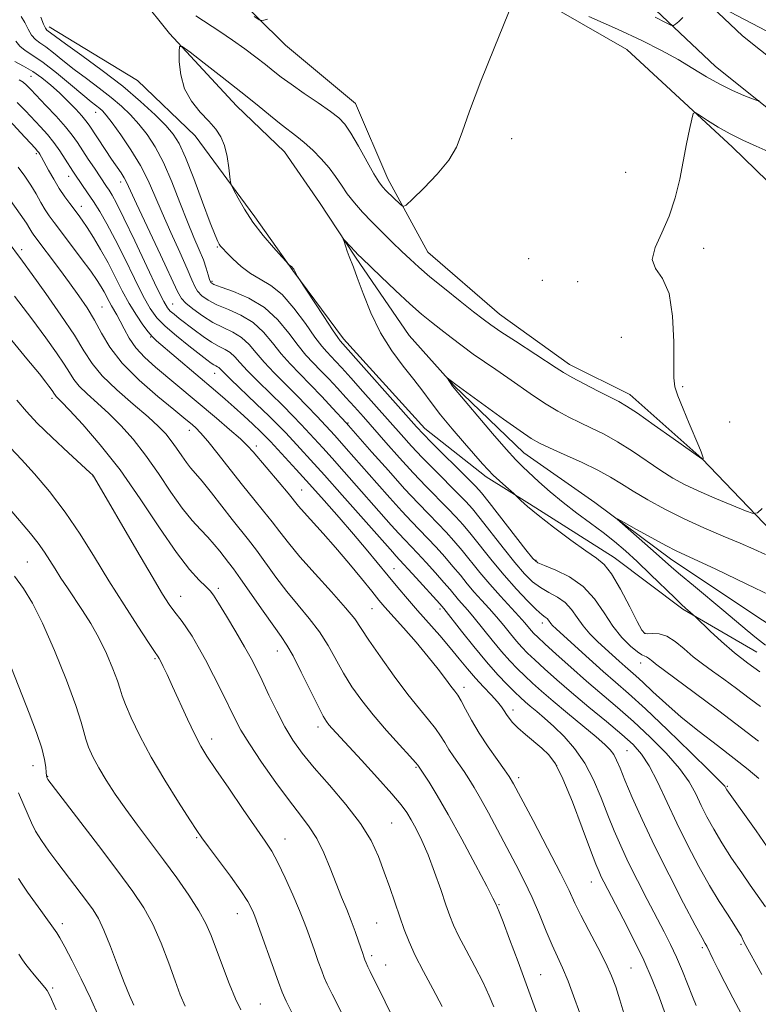
# Model space of a CAD drawing. Extents: x 2192300 to 2195200, y 342300 to 345200.
# Drawn here: x 2192780 to 2192946, y 343127 to 343348 of the extents above; entities that cross this region are included whole.
import ezdxf

# ---------------------------------------------------------------- set-up
doc = ezdxf.new("R2010")
doc.units = 0
doc.header["$MEASUREMENT"] = 0
doc.linetypes.add('rvrstm', pattern=[117.1, 50, -3.9, 0.5, -3.9, 0.5, -3.9, 0.5, -3.9, 50])
for name, color, linetype, lineweight in [('DTM HARD BREAKLINE', 7, 'Continuous', 0), ('DTM SPOT ELEVATION', 2, 'Continuous', 13), ('INDEX CONTOUR', 41, 'Continuous', 13), ('INTERMEDIATE CONTOUR', 44, 'Continuous', 0), ('STREAM - RIVER SINGLE LINE', 142, 'rvrstm', 0)]:
    doc.layers.add(name, color=color, linetype=linetype, lineweight=lineweight)

msp = doc.modelspace()

# ---------------------------------------------------------------- linework, layer by layer
at = {"layer": 'DTM HARD BREAKLINE'}
for points in [[(2193137.66, 343244.21, 1070.71), (2193117.75, 343242.89, 1065.68), (2193096.87, 343248.03, 1062.97), (2193050.9, 343269.3, 1060.55), (2193022.36, 343290.65, 1059.55), (2192995.33, 343307.18, 1058.51), (2192966.85, 343325.43, 1058.79), (2192942.56, 343344.8, 1060.78), (2192923.3, 343363.08, 1063.35), (2192899.41, 343393.98, 1067.34), (2192884.86, 343427.01, 1075.08), (2192874.98, 343461.09, 1080.96), (2192857.08, 343504.68, 1088.04), (2192837.2, 343539.9, 1093.55), (2192818.09, 343556.01, 1093.55)], [(2193138.27, 343235.03, 1070.71), (2193116.94, 343233.62, 1065.68), (2193093.81, 343239.31, 1062.97), (2193046.16, 343261.36, 1060.55), (2193017.19, 343283.03, 1059.55), (2192990.45, 343299.38, 1058.51), (2192961.49, 343317.94, 1058.79), (2192936.52, 343337.85, 1060.78), (2192916.45, 343356.89, 1063.35), (2192891.44, 343389.24, 1067.34), (2192876.19, 343423.86, 1075.08), (2192866.28, 343458.05, 1080.96), (2192848.79, 343500.66, 1088.04), (2192830, 343533.93, 1093.55), (2192812.16, 343548.98, 1093.55)], [(2192806.01, 343457.74, 1068.66), (2192812.41, 343445.9, 1065.63), (2192822.2, 343433.24, 1065.04), (2192834.55, 343416.34, 1064.32), (2192847.77, 343390.55, 1062.6), (2192869.46, 343365.65, 1061.42), (2192891.1, 343356.41, 1060.06), (2192916.57, 343341.68, 1058.8), (2192940.37, 343319.75, 1057.53), (2192961.2, 343299.49, 1056.22), (2192984.57, 343278.83, 1055.18), (2193009.65, 343254.36, 1054.82), (2193029.63, 343233.25, 1054.36), (2193051.28, 343219.78, 1053.37), (2193069.57, 343200.37, 1052.51), (2193087.84, 343183.07, 1051.92), (2193111.63, 343165.37, 1051.11), (2193132.01, 343151.47, 1050.34)], [(2192933.43, 343249.84, 1058.03), (2192917.28, 343264.18, 1058.62), (2192903.7, 343270.9, 1058.57), (2192887.99, 343282.28, 1058.84), (2192871.84, 343296.2, 1059.07), (2192862.89, 343312.68, 1060.61), (2192855.62, 343329.59, 1061.02), (2192839.9, 343342.66, 1061.51), (2192826.72, 343355.75, 1062.69), (2192814.39, 343368.41, 1063.59), (2192803.75, 343382.34, 1063.87), (2192797.35, 343395.87, 1064.23), (2192801.11, 343409.86, 1064.82), (2192809.1, 343425.99, 1065.04)], [(2192786.75, 343346.82, 1059.42), (2192806.6, 343334.76, 1058.57), (2192819.59, 343322.28, 1058.53), (2192833, 343304.13, 1057.64), (2192841.54, 343292.03, 1058.05), (2192852.91, 343276.71, 1057.56), (2192871.18, 343256.56, 1057.4), (2192884.97, 343245.7, 1056.43), (2192894.7, 343239.67, 1055.78), (2192913.75, 343227.61, 1055.38), (2192929.16, 343215.94, 1054.24), (2192945.77, 343206.3, 1052.87)], [(2192933.43, 343249.84, 1058.03), (2192950.83, 343231.68, 1055.13), (2192963.76, 343223.28, 1054.66)]]:
    msp.add_polyline3d(points, dxfattribs=at)
at = {"layer": 'DTM SPOT ELEVATION'}
for p in [(2192782.7, 343335.65, 1067.01), (2192797.21, 343327.6, 1064.7), (2192890.7, 343321.69, 1059.52), (2192783.9, 343318.29, 1072.29), (2192916.33, 343314.11, 1058.55), (2192791.18, 343313.21, 1070.64), (2192802.87, 343311.91, 1066.52), (2192793.98, 343306.46, 1071.39), (2192780.62, 343296.77, 1077.52), (2192824.53, 343297.36, 1060.15), (2192933.83, 343297.04, 1057.64), (2192894.56, 343294.68, 1058.91), (2192823.36, 343289.6, 1061.7), (2192897.56, 343289.86, 1058.65), (2192905.57, 343289.53, 1058.37), (2192814.51, 343284.53, 1067.07), (2192798.63, 343283.86, 1075.06), (2192809.55, 343277.1, 1072.11), (2192915.38, 343277.05, 1058.67), (2192823.93, 343268.95, 1070.76), (2192929.11, 343265.96, 1057.88), (2192787.42, 343263.35, 1082.36), (2192939.72, 343258.01, 1057.4), (2192818.27, 343256.14, 1076.59), (2192853.91, 343257.78, 1063.88), (2192833.29, 343252.62, 1073.58), (2192796.65, 343245.9, 1084.02), (2192843.54, 343242.72, 1073.18), (2192781.84, 343226.55, 1089.02), (2192864.29, 343225.05, 1071.17), (2192896.15, 343226.94, 1057.81), (2192824.78, 343220.65, 1081.64), (2192816.3, 343218.84, 1083.25), (2192859.31, 343216.09, 1074.96), (2192874.62, 343216.04, 1070.37), (2192897.59, 343212.89, 1062.53), (2192920.69, 343210.57, 1055.85), (2192838.03, 343206.57, 1080.72), (2192810.55, 343204.83, 1086.19), (2192919.66, 343203.84, 1058.61), (2192880.01, 343198.41, 1073.5), (2192891.02, 343193.33, 1071.51), (2192847.19, 343189.48, 1080.48), (2192823.27, 343186.77, 1085.45), (2192916.61, 343184.15, 1067.09), (2192783.15, 343180.79, 1092.67), (2192900.83, 343180.9, 1072.19), (2192786.43, 343178.39, 1091.92), (2192869.17, 343180.42, 1078.18), (2192892.26, 343178.12, 1073.6), (2192939.14, 343176.17, 1061.87), (2192863.74, 343167.92, 1081.06), (2192819.91, 343164.67, 1088.16), (2192839.79, 343164.34, 1085.29), (2192908.62, 343154.67, 1072.73), (2192829.07, 343147.57, 1088.7), (2192887.89, 343149.57, 1077.88), (2192789.72, 343145.3, 1095.54), (2192860.35, 343145.44, 1083), (2192933.59, 343139.9, 1068.26), (2192942.23, 343140.7, 1066.21), (2192859.25, 343138.11, 1083.65), (2192862.41, 343136.01, 1083.23), (2192917.5, 343135.38, 1073.05), (2192897.2, 343133.87, 1077.14), (2192787.55, 343130.84, 1097.73), (2192834.21, 343127.26, 1089.1)]:
    msp.add_point(p, dxfattribs=at)
at = {"layer": 'INDEX CONTOUR'}
for points in [[(2192819.761, 343349.244, 1060), (2192825.14, 343345.74, 1060), (2192828.004, 343343.812, 1060), (2192830.734, 343341.862, 1060), (2192833.215, 343339.999, 1060), (2192835.353, 343338.331, 1060), (2192837.14, 343336.906, 1060), (2192838.925, 343335.513, 1060), (2192841.152, 343333.883, 1060), (2192844.079, 343331.852, 1060), (2192847.242, 343329.689, 1060), (2192849.995, 343327.774, 1060), (2192851.886, 343326.322, 1060), (2192853.244, 343324.896, 1060), (2192854.589, 343322.894, 1060), (2192856.295, 343319.952, 1060), (2192859.737, 343313.784, 1060), (2192860.841, 343311.958, 1060), (2192861.654, 343310.863, 1060), (2192862.496, 343309.977, 1060), (2192865.691, 343306.869, 1060), (2192866.289, 343306.436, 1060), (2192867.001, 343306.75, 1060), (2192868.438, 343308.081, 1060), (2192870.967, 343310.549, 1060), (2192873.977, 343313.686, 1060), (2192876.621, 343316.877, 1060), (2192878.316, 343319.772, 1060), (2192879.588, 343323.1, 1060), (2192881.234, 343327.858, 1060), (2192883.793, 343334.586, 1060), (2192886.751, 343341.999, 1060), (2192892.103, 343355.184, 1060)], [(2192946.224, 343177.961, 1060), (2192943.831, 343179.945, 1060), (2192940.733, 343182.391, 1060), (2192936.942, 343185.308, 1060), (2192932.822, 343188.502, 1060), (2192928.821, 343191.732, 1060), (2192925.322, 343194.767, 1060), (2192922.434, 343197.424, 1060), (2192920.197, 343199.533, 1060), (2192918.593, 343201.005, 1060), (2192916.215, 343203.082, 1060), (2192914.883, 343204.269, 1060), (2192911.708, 343207.153, 1060), (2192909.98, 343208.741, 1060), (2192908.288, 343210.417, 1060), (2192906.75, 343212.199, 1060), (2192905.43, 343214.073, 1060), (2192904.162, 343215.891, 1060), (2192902.732, 343217.471, 1060), (2192900.987, 343218.701, 1060), (2192899.062, 343219.737, 1060), (2192897.163, 343220.804, 1060), (2192895.411, 343222.127, 1060), (2192893.604, 343223.931, 1060), (2192891.454, 343226.447, 1060), (2192888.806, 343229.747, 1060), (2192883.606, 343236.359, 1060), (2192881.867, 343238.497, 1060), (2192880.413, 343240.131, 1060), (2192878.674, 343241.918, 1060), (2192873.412, 343247.18, 1060), (2192870.621, 343250.032, 1060), (2192868.19, 343252.622, 1060), (2192865.891, 343255.174, 1060), (2192857.289, 343264.89, 1060), (2192854.559, 343267.95, 1060), (2192852.552, 343270.176, 1060), (2192851.143, 343271.705, 1060), (2192849.143, 343273.784, 1060), (2192848.035, 343275.064, 1060), (2192846.495, 343277.105, 1060), (2192844.345, 343280.154, 1060), (2192841.788, 343283.611, 1060), (2192839.122, 343286.661, 1060), (2192836.591, 343288.72, 1060), (2192834.221, 343290.114, 1060), (2192831.982, 343291.399, 1060), (2192829.879, 343292.978, 1060), (2192828.044, 343294.652, 1060), (2192826.64, 343296.069, 1060), (2192825.773, 343296.978, 1060), (2192825.293, 343297.524, 1060), (2192824.994, 343297.951, 1060), (2192824.662, 343298.57, 1060), (2192824.067, 343299.969, 1060), (2192822.973, 343302.801, 1060), (2192821.26, 343307.389, 1060), (2192819.255, 343312.721, 1060), (2192817.398, 343317.451, 1060), (2192815.977, 343320.604, 1060), (2192814.668, 343322.695, 1060), (2192812.993, 343324.609, 1060), (2192810.559, 343327.055, 1060), (2192807.316, 343330.052, 1060), (2192803.299, 343333.436, 1060), (2192798.67, 343337.001, 1060), (2192794.105, 343340.337, 1060), (2192790.408, 343342.982, 1060), (2192788.161, 343344.61, 1060), (2192786.273, 343346.044, 1060), (2192785.953, 343346.475, 1060), (2192785.52, 343347.394, 1060), (2192784.912, 343348.955, 1060)], [(2192908.015, 343349.151, 1060), (2192914.521, 343346.306, 1060), (2192919.962, 343343.765, 1060), (2192924.38, 343341.516, 1060), (2192928.104, 343339.439, 1060), (2192931.424, 343337.446, 1060), (2192934.5, 343335.578, 1060), (2192937.457, 343333.905, 1060), (2192940.348, 343332.492, 1060), (2192942.916, 343331.385, 1060), (2192944.83, 343330.623, 1060), (2192945.883, 343330.235, 1060), (2192946.356, 343330.212, 1060)], [(2192932.199, 343126.965, 1070), (2192931.357, 343128.964, 1070), (2192929.068, 343134.669, 1070), (2192927.765, 343137.75, 1070), (2192926.436, 343140.614, 1070), (2192924.98, 343143.514, 1070), (2192921.185, 343150.771, 1070), (2192918.982, 343155.035, 1070), (2192916.921, 343159.148, 1070), (2192915.204, 343162.783, 1070), (2192913.726, 343166.172, 1070), (2192912.308, 343169.688, 1070), (2192910.789, 343173.581, 1070), (2192909.08, 343177.602, 1070), (2192907.112, 343181.386, 1070), (2192904.86, 343184.637, 1070), (2192902.48, 343187.353, 1070), (2192900.171, 343189.605, 1070), (2192898.106, 343191.462, 1070), (2192896.339, 343192.969, 1070), (2192894.896, 343194.176, 1070), (2192893.751, 343195.159, 1070), (2192892.683, 343196.133, 1070), (2192891.415, 343197.343, 1070), (2192889.725, 343199.011, 1070), (2192887.593, 343201.238, 1070), (2192885.051, 343204.105, 1070), (2192882.204, 343207.559, 1070), (2192879.455, 343211.032, 1070), (2192875.467, 343216.128, 1070), (2192874.589, 343217.136, 1070), (2192869.257, 343223.024, 1070), (2192864.676, 343227.984, 1070), (2192863.984, 343228.754, 1070), (2192852.645, 343241.568, 1070), (2192848.645, 343246.051, 1070), (2192845.504, 343249.529, 1070), (2192843.166, 343252.082, 1070), (2192839.917, 343255.576, 1070), (2192838.331, 343257.215, 1070), (2192836.199, 343259.322, 1070), (2192833.283, 343262.127, 1070), (2192827.509, 343267.653, 1070), (2192825.957, 343269.188, 1070), (2192825.235, 343269.926, 1070), (2192824.902, 343270.233, 1070), (2192824.587, 343270.426, 1070), (2192824.207, 343270.617, 1070), (2192823.75, 343270.87, 1070), (2192823.16, 343271.271, 1070), (2192822.197, 343271.998, 1070), (2192818.163, 343275.143, 1070), (2192815.395, 343277.371, 1070), (2192812.864, 343279.548, 1070), (2192810.985, 343281.448, 1070), (2192809.485, 343283.501, 1070), (2192807.919, 343286.305, 1070), (2192805.962, 343290.228, 1070), (2192803.773, 343294.728, 1070), (2192801.629, 343299.036, 1070), (2192799.752, 343302.548, 1070), (2192798.132, 343305.325, 1070), (2192796.701, 343307.592, 1070), (2192795.413, 343309.534, 1070), (2192792.707, 343313.46, 1070), (2192792.097, 343314.383, 1070), (2192790.386, 343317.09, 1070), (2192789.173, 343318.935, 1070), (2192787.812, 343320.829, 1070), (2192786.365, 343322.601, 1070), (2192784.836, 343324.307, 1070), (2192781.457, 343327.924, 1070), (2192779.594, 343329.791, 1070)], [(2192886.706, 343126.594, 1080), (2192885.667, 343129.11, 1080), (2192884.271, 343132.104, 1080), (2192882.442, 343135.677, 1080), (2192880.482, 343139.378, 1080), (2192878.787, 343142.612, 1080), (2192877.631, 343145.013, 1080), (2192876.792, 343147.088, 1080), (2192875.922, 343149.573, 1080), (2192874.758, 343152.976, 1080), (2192873.369, 343156.904, 1080), (2192871.907, 343160.74, 1080), (2192870.504, 343163.983, 1080), (2192869.225, 343166.59, 1080), (2192868.116, 343168.634, 1080), (2192867.13, 343170.276, 1080), (2192865.847, 343172.031, 1080), (2192863.754, 343174.507, 1080), (2192860.569, 343178.054, 1080), (2192856.932, 343182.02, 1080), (2192850.351, 343189.142, 1080), (2192849.635, 343189.96, 1080), (2192849.062, 343190.709, 1080), (2192848.338, 343191.928, 1080), (2192847.185, 343194.172, 1080), (2192843.436, 343201.849, 1080), (2192841.593, 343205.476, 1080), (2192840.196, 343207.914, 1080), (2192838.906, 343209.807, 1080), (2192837.222, 343212.129, 1080), (2192834.832, 343215.537, 1080), (2192829.789, 343222.815, 1080), (2192828.176, 343225.062, 1080), (2192827.102, 343226.473, 1080), (2192825.124, 343228.966, 1080), (2192823.859, 343230.512, 1080), (2192822.406, 343232.15, 1080), (2192820.766, 343233.849, 1080), (2192818.879, 343235.89, 1080), (2192816.676, 343238.631, 1080), (2192814.12, 343242.279, 1080), (2192811.327, 343246.431, 1080), (2192808.448, 343250.535, 1080), (2192805.612, 343254.141, 1080), (2192802.85, 343257.24, 1080), (2192800.17, 343259.927, 1080), (2192797.607, 343262.282, 1080), (2192795.327, 343264.329, 1080), (2192793.524, 343266.074, 1080), (2192792.29, 343267.578, 1080), (2192791.301, 343269.116, 1080), (2192790.133, 343271.014, 1080), (2192788.414, 343273.566, 1080), (2192786.008, 343276.923, 1080), (2192782.838, 343281.201, 1080), (2192778.968, 343286.326, 1080)], [(2192829.845, 343125.924, 1090), (2192828.64, 343128.416, 1090), (2192827.218, 343131.861, 1090), (2192825.701, 343135.823, 1090), (2192823.167, 343142.651, 1090), (2192821.997, 343145.349, 1090), (2192820.424, 343148.225, 1090), (2192818.178, 343151.687, 1090), (2192815.426, 343155.59, 1090), (2192812.442, 343159.648, 1090), (2192806.614, 343167.428, 1090), (2192803.975, 343171.042, 1090), (2192801.626, 343174.428, 1090), (2192799.597, 343177.546, 1090), (2192797.915, 343180.357, 1090), (2192796.593, 343182.829, 1090), (2192795.62, 343184.961, 1090), (2192794.975, 343186.762, 1090), (2192794.564, 343188.388, 1090), (2192793.989, 343190.6, 1090), (2192792.779, 343194.312, 1090), (2192790.634, 343200.037, 1090), (2192787.942, 343206.701, 1090), (2192785.263, 343212.832, 1090), (2192783.015, 343217.331, 1090), (2192781.033, 343220.59, 1090), (2192779.01, 343223.373, 1090)]]:
    msp.add_polyline3d(points, dxfattribs=at)
at = {"layer": 'INTERMEDIATE CONTOUR'}
for points in [[(2192935.008, 343352.648, 1062), (2192947.911, 343345.906, 1062)], [(2192948.152, 343162.601, 1062), (2192945.616, 343166.193, 1062), (2192939.067, 343175.394, 1062), (2192938.784, 343175.909, 1062), (2192938.589, 343176.182, 1062), (2192937.66, 343177.163, 1062), (2192935.255, 343179.559, 1062), (2192930.967, 343183.759, 1062), (2192925.712, 343188.838, 1062), (2192920.746, 343193.554, 1062), (2192916.989, 343196.99, 1062), (2192914.062, 343199.556, 1062), (2192911.258, 343201.991, 1062), (2192908.085, 343204.819, 1062), (2192904.909, 343207.699, 1062), (2192900.707, 343211.543, 1062), (2192899.897, 343212.313, 1062), (2192899.509, 343212.745, 1062), (2192898.967, 343213.519, 1062), (2192898.667, 343213.85, 1062), (2192898.255, 343214.156, 1062), (2192897.526, 343214.713, 1062), (2192896.245, 343215.859, 1062), (2192894.259, 343217.836, 1062), (2192891.76, 343220.494, 1062), (2192889.022, 343223.589, 1062), (2192886.3, 343226.863, 1062), (2192881.577, 343232.766, 1062), (2192879.8, 343234.902, 1062), (2192878.182, 343236.709, 1062), (2192876.389, 343238.578, 1062), (2192871.526, 343243.507, 1062), (2192868.598, 343246.576, 1062), (2192865.505, 343249.959, 1062), (2192862.459, 343253.382, 1062), (2192857.376, 343259.158, 1062), (2192855.37, 343261.414, 1062), (2192853.474, 343263.517, 1062), (2192851.536, 343265.635, 1062), (2192849.604, 343267.704, 1062), (2192847.777, 343269.607, 1062), (2192846.108, 343271.304, 1062), (2192844.473, 343273.059, 1062), (2192842.698, 343275.216, 1062), (2192840.625, 343277.975, 1062), (2192838.139, 343280.982, 1062), (2192835.135, 343283.741, 1062), (2192831.637, 343285.857, 1062), (2192828.175, 343287.341, 1062), (2192825.408, 343288.306, 1062), (2192823.806, 343288.895, 1062), (2192823.087, 343289.369, 1062), (2192822.783, 343290.019, 1062), (2192822.487, 343291.081, 1062), (2192822.058, 343292.569, 1062), (2192821.418, 343294.437, 1062), (2192820.505, 343296.685, 1062), (2192819.314, 343299.474, 1062), (2192817.856, 343303.008, 1062), (2192816.159, 343307.35, 1062), (2192814.314, 343312.003, 1062), (2192812.426, 343316.327, 1062), (2192810.581, 343319.833, 1062), (2192808.766, 343322.62, 1062), (2192806.948, 343324.936, 1062), (2192805.078, 343327.007, 1062), (2192803.041, 343328.973, 1062), (2192800.707, 343330.953, 1062), (2192798.015, 343333.031, 1062), (2192795.147, 343335.158, 1062), (2192792.361, 343337.248, 1062), (2192789.87, 343339.212, 1062), (2192787.744, 343340.931, 1062), (2192786.014, 343342.277, 1062), (2192784.685, 343343.205, 1062), (2192783.664, 343343.973, 1062), (2192782.831, 343344.921, 1062), (2192782.075, 343346.273, 1062), (2192781.309, 343347.798, 1062), (2192780.452, 343349.154, 1062)], [(2192832.816, 343349.108, 1062), (2192833.971, 343348.403, 1062), (2192834.54, 343348.19, 1062), (2192835.008, 343348.288, 1062), (2192835.801, 343348.537, 1062)], [(2192922.972, 343348.982, 1062), (2192925.241, 343347.803, 1062), (2192926.494, 343347.178, 1062), (2192927.088, 343347.067, 1062), (2192927.535, 343347.379, 1062), (2192928.237, 343348.017, 1062), (2192929.177, 343348.901, 1062)], [(2192947.719, 343149.12, 1064), (2192944.326, 343153.954, 1064), (2192942.396, 343156.737, 1064), (2192940.144, 343160.063, 1064), (2192937.949, 343163.449, 1064), (2192936.112, 343166.515, 1064), (2192934.603, 343169.286, 1064), (2192933.309, 343171.886, 1064), (2192932.075, 343174.452, 1064), (2192930.575, 343177.151, 1064), (2192928.444, 343180.164, 1064), (2192925.44, 343183.588, 1064), (2192921.849, 343187.199, 1064), (2192918.088, 343190.696, 1064), (2192914.48, 343193.859, 1064), (2192907.502, 343199.801, 1064), (2192903.971, 343202.911, 1064), (2192900.723, 343205.845, 1064), (2192898.163, 343208.191, 1064), (2192896.572, 343209.673, 1064), (2192895.689, 343210.535, 1064), (2192895.122, 343211.161, 1064), (2192893.643, 343212.919, 1064), (2192892.318, 343214.407, 1064), (2192888.162, 343218.904, 1064), (2192885.798, 343221.559, 1064), (2192883.56, 343224.225, 1064), (2192879.548, 343229.173, 1064), (2192877.732, 343231.308, 1064), (2192875.951, 343233.288, 1064), (2192874.104, 343235.238, 1064), (2192872.074, 343237.316, 1064), (2192869.664, 343239.807, 1064), (2192866.657, 343243.027, 1064), (2192863, 343247.088, 1064), (2192859.3, 343251.276, 1064), (2192854.593, 343256.649, 1064), (2192853.544, 343257.825, 1064), (2192850.457, 343261.16, 1064), (2192848.012, 343263.76, 1064), (2192845.44, 343266.436, 1064), (2192843.067, 343268.832, 1064), (2192840.909, 343271.055, 1064), (2192838.9, 343273.325, 1064), (2192836.958, 343275.778, 1064), (2192834.913, 343278.218, 1064), (2192832.577, 343280.364, 1064), (2192829.855, 343282.014, 1064), (2192827.031, 343283.279, 1064), (2192824.481, 343284.347, 1064), (2192822.503, 343285.377, 1064), (2192821.081, 343286.391, 1064), (2192820.123, 343287.382, 1064), (2192819.486, 343288.427, 1064), (2192818.84, 343289.938, 1064), (2192817.805, 343292.412, 1064), (2192816.135, 343296.138, 1064), (2192814.11, 343300.583, 1064), (2192812.142, 343305.003, 1064), (2192810.517, 343308.839, 1064), (2192809.016, 343312.267, 1064), (2192807.294, 343315.645, 1064), (2192805.136, 343319.193, 1064), (2192802.858, 343322.562, 1064), (2192800.904, 343325.264, 1064), (2192799.596, 343326.959, 1064), (2192798.765, 343327.895, 1064), (2192798.117, 343328.469, 1064), (2192796.189, 343329.979, 1064), (2192794.314, 343331.515, 1064), (2192791.579, 343333.815, 1064), (2192788.426, 343336.428, 1064), (2192785.443, 343338.756, 1064), (2192783.097, 343340.365, 1064), (2192781.375, 343341.47, 1064), (2192780.143, 343342.449, 1064), (2192779.238, 343343.591, 1064)], [(2192946.14, 343186.281, 1058), (2192942.375, 343189.205, 1058), (2192937.249, 343193.099, 1058), (2192931.743, 343197.237, 1058), (2192923.036, 343203.71, 1058), (2192922.434, 343204.178, 1058), (2192921.486, 343204.976, 1058), (2192921.044, 343205.257, 1058), (2192920.603, 343205.42, 1058), (2192919.983, 343205.69, 1058), (2192918.965, 343206.359, 1058), (2192917.411, 343207.66, 1058), (2192915.49, 343209.601, 1058), (2192913.456, 343212.135, 1058), (2192911.468, 343215.151, 1058), (2192909.339, 343218.28, 1058), (2192906.796, 343221.093, 1058), (2192903.718, 343223.246, 1058), (2192900.598, 343224.761, 1058), (2192898.081, 343225.748, 1058), (2192896.563, 343226.416, 1058), (2192895.447, 343227.369, 1058), (2192893.885, 343229.306, 1058), (2192885.635, 343239.952, 1058), (2192883.934, 343242.092, 1058), (2192882.645, 343243.552, 1058), (2192880.959, 343245.258, 1058), (2192872.645, 343253.487, 1058), (2192870.875, 343255.285, 1058), (2192869.324, 343256.966, 1058), (2192852.183, 343276.254, 1058), (2192851.652, 343276.988, 1058), (2192850.475, 343278.72, 1058), (2192848.484, 343281.71, 1058), (2192842.715, 343290.461, 1058), (2192842.558, 343290.738, 1058), (2192841.836, 343292.172, 1058), (2192841.715, 343292.385, 1058), (2192841.539, 343292.597, 1058), (2192841.268, 343292.856, 1058), (2192840.505, 343293.515, 1058), (2192840.076, 343293.976, 1058), (2192839.046, 343295.115, 1058), (2192837.192, 343297.192, 1058), (2192834.858, 343299.935, 1058), (2192832.536, 343302.936, 1058), (2192830.631, 343305.812, 1058), (2192829.215, 343308.282, 1058), (2192828.277, 343310.086, 1058), (2192827.777, 343311.12, 1058), (2192827.551, 343311.893, 1058), (2192827.405, 343313.068, 1058), (2192827.171, 343315.103, 1058), (2192826.779, 343317.64, 1058), (2192826.188, 343320.116, 1058), (2192825.348, 343322.118, 1058), (2192824.194, 343323.83, 1058), (2192822.652, 343325.583, 1058), (2192820.734, 343327.653, 1058), (2192818.78, 343330.094, 1058), (2192817.212, 343332.906, 1058), (2192816.337, 343335.999, 1058), (2192816.004, 343338.944, 1058), (2192815.945, 343341.223, 1058), (2192816.03, 343342.401, 1058), (2192816.672, 343342.365, 1058), (2192818.423, 343341.086, 1058), (2192821.612, 343338.634, 1058), (2192825.682, 343335.479, 1058), (2192829.857, 343332.194, 1058), (2192833.494, 343329.26, 1058), (2192836.499, 343326.801, 1058), (2192838.911, 343324.851, 1058), (2192842.452, 343322.14, 1058), (2192844.109, 343320.792, 1058), (2192845.984, 343319.099, 1058), (2192847.927, 343317.151, 1058), (2192849.702, 343315.12, 1058), (2192851.152, 343313.14, 1058), (2192852.43, 343311.199, 1058), (2192853.765, 343309.247, 1058), (2192855.348, 343307.24, 1058), (2192857.195, 343305.151, 1058), (2192859.287, 343302.958, 1058), (2192861.569, 343300.67, 1058), (2192863.875, 343298.416, 1058), (2192866.009, 343296.359, 1058), (2192867.881, 343294.574, 1058), (2192869.836, 343292.795, 1058), (2192872.321, 343290.669, 1058), (2192875.592, 343287.996, 1058), (2192879.116, 343285.177, 1058), (2192882.165, 343282.763, 1058), (2192884.272, 343281.115, 1058), (2192886.022, 343279.829, 1058), (2192888.259, 343278.31, 1058), (2192891.54, 343276.156, 1058), (2192900.698, 343270.174, 1058), (2192902.343, 343269.138, 1058), (2192904.268, 343268.046, 1058), (2192907.032, 343266.579, 1058), (2192910.157, 343264.966, 1058), (2192914.82, 343262.6, 1058), (2192916.541, 343261.604, 1058), (2192918.991, 343259.974, 1058), (2192922.743, 343257.344, 1058), (2192926.977, 343254.33, 1058), (2192933.418, 343249.732, 1058), (2192933.615, 343249.659, 1058), (2192933.685, 343249.755, 1058), (2192933.711, 343249.835, 1058), (2192933.717, 343249.961, 1058), (2192933.672, 343250.199, 1058), (2192933.536, 343250.627, 1058), (2192933.258, 343251.352, 1058), (2192932.739, 343252.616, 1058), (2192930.599, 343257.683, 1058), (2192929.214, 343261.003, 1058), (2192928.059, 343263.899, 1058), (2192927.396, 343265.93, 1058), (2192927.138, 343267.93, 1058), (2192927.112, 343271.05, 1058), (2192927.121, 343276.005, 1058), (2192926.878, 343281.765, 1058), (2192926.074, 343286.866, 1058), (2192924.588, 343290.247, 1058), (2192923.057, 343292.478, 1058), (2192922.31, 343294.532, 1058), (2192922.919, 343297.194, 1058), (2192924.43, 343300.495, 1058), (2192926.136, 343304.277, 1058), (2192927.473, 343308.373, 1058), (2192928.463, 343312.586, 1058), (2192930.029, 343320.526, 1058), (2192930.693, 343323.749, 1058), (2192931.184, 343326.08, 1058), (2192931.501, 343327.303, 1058), (2192931.956, 343327.528, 1058), (2192932.937, 343326.949, 1058), (2192934.721, 343325.775, 1058), (2192937.123, 343324.275, 1058), (2192939.844, 343322.735, 1058), (2192942.663, 343321.357, 1058), (2192945.671, 343320.013, 1058), (2192949.034, 343318.489, 1058)], [(2192946.905, 343133.872, 1066), (2192942.989, 343141.109, 1066), (2192942.25, 343142.545, 1066), (2192941.634, 343143.649, 1066), (2192940.657, 343145.233, 1066), (2192939.219, 343147.426, 1066), (2192937.369, 343150.289, 1066), (2192935.191, 343153.867, 1066), (2192932.784, 343158.149, 1066), (2192930.282, 343162.909, 1066), (2192927.834, 343167.864, 1066), (2192923.493, 343177.141, 1066), (2192921.632, 343180.768, 1066), (2192919.913, 343183.417, 1066), (2192917.985, 343185.561, 1066), (2192915.429, 343187.838, 1066), (2192911.987, 343190.714, 1066), (2192908.052, 343193.97, 1066), (2192904.178, 343197.215, 1066), (2192900.825, 343200.116, 1066), (2192898.075, 343202.581, 1066), (2192895.915, 343204.576, 1066), (2192894.291, 343206.119, 1066), (2192892.99, 343207.437, 1066), (2192891.765, 343208.809, 1066), (2192890.411, 343210.447, 1066), (2192888.914, 343212.29, 1066), (2192887.306, 343214.213, 1066), (2192885.624, 343216.112, 1066), (2192883.93, 343217.978, 1066), (2192882.289, 343219.825, 1066), (2192880.735, 343221.674, 1066), (2192879.184, 343223.574, 1066), (2192877.519, 343225.58, 1066), (2192875.665, 343227.713, 1066), (2192873.719, 343229.867, 1066), (2192871.819, 343231.898, 1066), (2192868.182, 343235.672, 1066), (2192865.997, 343238.013, 1066), (2192863.328, 343240.977, 1066), (2192860.438, 343244.248, 1066), (2192853.528, 343252.099, 1066), (2192850.963, 343254.96, 1066), (2192846.887, 343259.36, 1066), (2192844.755, 343261.612, 1066), (2192842.346, 343264.079, 1066), (2192837.317, 343269.081, 1066), (2192835.103, 343271.434, 1066), (2192833.291, 343273.581, 1066), (2192831.687, 343275.454, 1066), (2192830.018, 343276.987, 1066), (2192828.074, 343278.17, 1066), (2192825.887, 343279.216, 1066), (2192823.553, 343280.388, 1066), (2192821.199, 343281.858, 1066), (2192819.076, 343283.412, 1066), (2192817.464, 343284.746, 1066), (2192816.486, 343285.773, 1066), (2192815.621, 343287.307, 1066), (2192811.765, 343295.593, 1066), (2192806.428, 343306.998, 1066), (2192804.151, 343311.922, 1066), (2192803.621, 343312.909, 1066), (2192802.94, 343313.977, 1066), (2192800.809, 343317.101, 1066), (2192799.361, 343319.249, 1066), (2192795.758, 343324.676, 1066), (2192795.034, 343325.673, 1066), (2192794.109, 343326.767, 1066), (2192792.725, 343328.266, 1066), (2192790.98, 343330.062, 1066), (2192789.058, 343331.945, 1066), (2192787.107, 343333.73, 1066), (2192785.127, 343335.355, 1066), (2192783.082, 343336.779, 1066), (2192780.979, 343337.983, 1066), (2192779.02, 343339.024, 1066)], [(2192942.39, 343124.965, 1068), (2192940.406, 343128.673, 1068), (2192938.604, 343132.1, 1068), (2192937.124, 343135.003, 1068), (2192935.995, 343137.287, 1068), (2192934.552, 343140.258, 1068), (2192934.173, 343140.892, 1068), (2192933.483, 343142.127, 1068), (2192931.944, 343144.99, 1068), (2192929.326, 343149.955, 1068), (2192926.073, 343156.255, 1068), (2192922.798, 343162.818, 1068), (2192920.009, 343168.724, 1068), (2192917.801, 343173.676, 1068), (2192916.165, 343177.53, 1068), (2192915.056, 343180.223, 1068), (2192914.289, 343182.025, 1068), (2192913.64, 343183.286, 1068), (2192912.869, 343184.357, 1068), (2192911.656, 343185.585, 1068), (2192909.662, 343187.32, 1068), (2192906.713, 343189.769, 1068), (2192903.287, 343192.589, 1068), (2192900.03, 343195.296, 1068), (2192897.436, 343197.519, 1068), (2192895.396, 343199.343, 1068), (2192893.665, 343200.96, 1068), (2192892.007, 343202.565, 1068), (2192890.292, 343204.338, 1068), (2192888.407, 343206.457, 1068), (2192886.308, 343209.003, 1068), (2192882.294, 343214.02, 1068), (2192880.823, 343215.774, 1068), (2192878.779, 343218.092, 1068), (2192876.887, 343220.355, 1068), (2192875.49, 343221.986, 1068), (2192873.598, 343224.119, 1068), (2192871.489, 343226.445, 1068), (2192869.534, 343228.558, 1068), (2192866.7, 343231.537, 1068), (2192865.336, 343232.998, 1068), (2192863.656, 343234.866, 1068), (2192853.087, 343246.833, 1068), (2192850.365, 343249.884, 1068), (2192848.235, 343252.245, 1068), (2192843.402, 343257.468, 1068), (2192841.542, 343259.414, 1068), (2192839.273, 343261.701, 1068), (2192833.726, 343267.106, 1068), (2192831.306, 343269.544, 1068), (2192829.624, 343271.384, 1068), (2192828.46, 343272.69, 1068), (2192827.46, 343273.61, 1068), (2192826.317, 343274.309, 1068), (2192824.936, 343275.003, 1068), (2192823.278, 343275.921, 1068), (2192821.346, 343277.213, 1068), (2192819.334, 343278.702, 1068), (2192815.979, 343281.309, 1068), (2192814.83, 343282.227, 1068), (2192813.988, 343282.949, 1068), (2192813.341, 343283.659, 1068), (2192812.513, 343285.065, 1068), (2192811.063, 343288.003, 1068), (2192808.732, 343292.917, 1068), (2192806.007, 343298.69, 1068), (2192803.561, 343303.817, 1068), (2192801.905, 343307.153, 1068), (2192800.9, 343309.012, 1068), (2192800.247, 343310.073, 1068), (2192799.672, 343310.94, 1068), (2192796.918, 343315.018, 1068), (2192795.56, 343317.065, 1068), (2192793.127, 343320.789, 1068), (2192791.951, 343322.458, 1068), (2192790.414, 343324.368, 1068), (2192788.332, 343326.7, 1068), (2192786.049, 343329.142, 1068), (2192782.63, 343332.734, 1068), (2192781.682, 343333.682, 1068), (2192780.906, 343334.331, 1068), (2192780.059, 343334.886, 1068)], [(2192925.054, 343125.535, 1072), (2192923.833, 343128.906, 1072), (2192922.293, 343132.758, 1072), (2192920.375, 343137.092, 1072), (2192918.096, 343141.806, 1072), (2192915.761, 343146.396, 1072), (2192911.436, 343154.682, 1072), (2192910.84, 343155.867, 1072), (2192910.338, 343156.956, 1072), (2192909.643, 343158.682, 1072), (2192908.451, 343161.846, 1072), (2192906.583, 343166.875, 1072), (2192904.361, 343172.686, 1072), (2192902.236, 343177.824, 1072), (2192900.529, 343181.204, 1072), (2192899.059, 343183.238, 1072), (2192897.514, 343184.713, 1072), (2192893.79, 343187.843, 1072), (2192892.124, 343189.302, 1072), (2192890.925, 343190.497, 1072), (2192890.116, 343191.471, 1072), (2192889.547, 343192.312, 1072), (2192889.056, 343193.116, 1072), (2192888.446, 343194.023, 1072), (2192887.511, 343195.182, 1072), (2192886.113, 343196.7, 1072), (2192884.394, 343198.508, 1072), (2192882.565, 343200.5, 1072), (2192880.776, 343202.596, 1072), (2192878.934, 343204.841, 1072), (2192876.884, 343207.314, 1072), (2192874.532, 343210.047, 1072), (2192869.56, 343215.696, 1072), (2192867.291, 343218.308, 1072), (2192865.134, 343220.841, 1072), (2192862.95, 343223.459, 1072), (2192858.038, 343229.423, 1072), (2192855.157, 343232.851, 1072), (2192851.949, 343236.569, 1072), (2192848.588, 343240.384, 1072), (2192845.299, 343244.054, 1072), (2192842.293, 343247.358, 1072), (2192836.474, 343253.644, 1072), (2192835.457, 343254.698, 1072), (2192834.266, 343255.869, 1072), (2192832.559, 343257.498, 1072), (2192830.495, 343259.429, 1072), (2192828.356, 343261.383, 1072), (2192826.323, 343263.176, 1072), (2192824.181, 343265.01, 1072), (2192810.884, 343276.285, 1072), (2192809.889, 343277.227, 1072), (2192809.011, 343278.267, 1072), (2192807.82, 343279.863, 1072), (2192806.356, 343282.014, 1072), (2192804.776, 343284.606, 1072), (2192803.205, 343287.52, 1072), (2192801.631, 343290.615, 1072), (2192800.01, 343293.744, 1072), (2192798.33, 343296.755, 1072), (2192796.709, 343299.47, 1072), (2192795.302, 343301.703, 1072), (2192794.206, 343303.348, 1072), (2192793.3, 343304.611, 1072), (2192791.39, 343307.085, 1072), (2192790.252, 343308.629, 1072), (2192789.033, 343310.456, 1072), (2192787.79, 343312.548, 1072), (2192786.637, 343314.632, 1072), (2192785.079, 343317.504, 1072), (2192784.695, 343318.159, 1072), (2192784.441, 343318.537, 1072), (2192784.173, 343318.873, 1072), (2192783.594, 343319.518, 1072), (2192780.34, 343323.086, 1072), (2192777.947, 343325.679, 1072)], [(2192916.173, 343124.424, 1074), (2192915.045, 343128.186, 1074), (2192914.116, 343131.089, 1074), (2192913.15, 343133.617, 1074), (2192911.856, 343136.422, 1074), (2192910.059, 343139.937, 1074), (2192908.059, 343143.741, 1074), (2192906.27, 343147.194, 1074), (2192904.935, 343149.937, 1074), (2192903.61, 343152.739, 1074), (2192901.682, 343156.65, 1074), (2192898.784, 343162.282, 1074), (2192895.529, 343168.483, 1074), (2192892.779, 343173.671, 1074), (2192891.133, 343176.724, 1074), (2192890.14, 343178.393, 1074), (2192889.095, 343179.895, 1074), (2192887.464, 343182.17, 1074), (2192885.447, 343185.063, 1074), (2192883.425, 343188.142, 1074), (2192881.709, 343191.019, 1074), (2192880.349, 343193.486, 1074), (2192879.321, 343195.372, 1074), (2192878.572, 343196.618, 1074), (2192877.899, 343197.569, 1074), (2192877.068, 343198.672, 1074), (2192875.87, 343200.299, 1074), (2192874.198, 343202.51, 1074), (2192871.976, 343205.285, 1074), (2192869.224, 343208.522, 1074), (2192866.365, 343211.777, 1074), (2192862.235, 343216.439, 1074), (2192860.884, 343218.027, 1074), (2192859.267, 343219.995, 1074), (2192856.941, 343222.852, 1074), (2192854.106, 343226.296, 1074), (2192851.122, 343229.826, 1074), (2192848.318, 343233.005, 1074), (2192844.048, 343237.698, 1074), (2192842.815, 343239.116, 1074), (2192840.446, 343242.011, 1074), (2192838.43, 343244.412, 1074), (2192832.598, 343251.308, 1074), (2192831.357, 343252.665, 1074), (2192829.735, 343254.205, 1074), (2192827.309, 343256.328, 1074), (2192824.341, 343258.852, 1074), (2192810.662, 343270.357, 1074), (2192808.295, 343272.489, 1074), (2192806.277, 343274.658, 1074), (2192804.744, 343276.854, 1074), (2192803.61, 343278.931, 1074), (2192802.737, 343280.706, 1074), (2192802.003, 343282.061, 1074), (2192800.776, 343284.095, 1074), (2192800.22, 343285.121, 1074), (2192799.108, 343287.284, 1074), (2192798.475, 343288.395, 1074), (2192797.556, 343289.81, 1074), (2192796.099, 343291.871, 1074), (2192793.978, 343294.753, 1074), (2192791.579, 343297.958, 1074), (2192787.862, 343302.854, 1074), (2192786.775, 343304.335, 1074), (2192785.868, 343305.719, 1074), (2192784.905, 343307.364, 1074), (2192783.831, 343309.243, 1074), (2192782.643, 343311.234, 1074), (2192781.324, 343313.244, 1074), (2192779.835, 343315.305, 1074)], [(2192906.552, 343123.806, 1076), (2192904.931, 343128.305, 1076), (2192903.38, 343132.374, 1076), (2192902.098, 343135.419, 1076), (2192900.975, 343137.881, 1076), (2192899.821, 343140.452, 1076), (2192898.483, 343143.656, 1076), (2192896.963, 343147.34, 1076), (2192895.299, 343151.181, 1076), (2192893.521, 343154.93, 1076), (2192891.633, 343158.643, 1076), (2192889.63, 343162.452, 1076), (2192887.538, 343166.404, 1076), (2192885.507, 343170.203, 1076), (2192883.718, 343173.465, 1076), (2192882.293, 343175.932, 1076), (2192881.112, 343177.82, 1076), (2192880.007, 343179.464, 1076), (2192877.675, 343182.816, 1076), (2192876.604, 343184.447, 1076), (2192875.677, 343185.983, 1076), (2192874.736, 343187.517, 1076), (2192873.574, 343189.176, 1076), (2192872.008, 343191.107, 1076), (2192869.96, 343193.555, 1076), (2192867.378, 343196.787, 1076), (2192864.312, 343200.889, 1076), (2192861.214, 343205.226, 1076), (2192858.638, 343208.981, 1076), (2192856.908, 343211.625, 1076), (2192855.433, 343213.765, 1076), (2192853.396, 343216.293, 1076), (2192850.252, 343219.83, 1076), (2192846.549, 343223.9, 1076), (2192843.112, 343227.756, 1076), (2192840.551, 343230.836, 1076), (2192838.628, 343233.329, 1076), (2192836.893, 343235.612, 1076), (2192834.968, 343238.019, 1076), (2192832.758, 343240.713, 1076), (2192830.24, 343243.816, 1076), (2192827.459, 343247.335, 1076), (2192824.722, 343250.821, 1076), (2192822.406, 343253.71, 1076), (2192820.781, 343255.593, 1076), (2192819.709, 343256.684, 1076), (2192818.951, 343257.348, 1076), (2192816.996, 343258.978, 1076), (2192814.747, 343260.82, 1076), (2192811.169, 343263.774, 1076), (2192806.98, 343267.446, 1076), (2192803.152, 343271.274, 1076), (2192800.414, 343274.803, 1076), (2192798.51, 343277.997, 1076), (2192796.941, 343280.925, 1076), (2192795.286, 343283.674, 1076), (2192793.434, 343286.396, 1076), (2192791.352, 343289.261, 1076), (2192789.068, 343292.335, 1076), (2192783.302, 343300.005, 1076), (2192782.886, 343300.634, 1076), (2192782.424, 343301.409, 1076), (2192781.638, 343302.668, 1076), (2192780.248, 343304.741, 1076), (2192778.109, 343307.781, 1076)], [(2192896.347, 343125.218, 1078), (2192894.256, 343130.986, 1078), (2192892.138, 343136.732, 1078), (2192890.225, 343141.851, 1078), (2192888.758, 343145.724, 1078), (2192887.899, 343147.937, 1078), (2192887.51, 343148.887, 1078), (2192887.262, 343149.429, 1078), (2192887.213, 343149.569, 1078), (2192887.077, 343149.895, 1078), (2192886.509, 343151.043, 1078), (2192885.1, 343153.771, 1078), (2192882.612, 343158.499, 1078), (2192879.521, 343164.281, 1078), (2192876.467, 343169.835, 1078), (2192873.988, 343174.125, 1078), (2192872.152, 343177.118, 1078), (2192869.644, 343180.947, 1078), (2192869.124, 343181.55, 1078), (2192867.826, 343182.978, 1078), (2192865.515, 343185.495, 1078), (2192862.588, 343188.739, 1078), (2192859.604, 343192.193, 1078), (2192857.013, 343195.449, 1078), (2192854.817, 343198.533, 1078), (2192852.912, 343201.577, 1078), (2192849.435, 343207.807, 1078), (2192847.495, 343210.886, 1078), (2192845.224, 343213.873, 1078), (2192842.727, 343216.854, 1078), (2192840.167, 343219.943, 1078), (2192837.691, 343223.186, 1078), (2192833.341, 343229.214, 1078), (2192831.561, 343231.555, 1078), (2192827.905, 343236.122, 1078), (2192823.217, 343242.103, 1078), (2192821.138, 343244.709, 1078), (2192819.645, 343246.475, 1078), (2192818.565, 343247.711, 1078), (2192817.611, 343248.9, 1078), (2192816.554, 343250.408, 1078), (2192815.399, 343252.126, 1078), (2192814.209, 343253.822, 1078), (2192812.97, 343255.368, 1078), (2192811.361, 343257.028, 1078), (2192808.988, 343259.167, 1078), (2192805.651, 343262.012, 1078), (2192801.953, 343265.238, 1078), (2192798.697, 343268.383, 1078), (2192796.417, 343271.161, 1078), (2192794.591, 343274.002, 1078), (2192792.431, 343277.509, 1078), (2192789.404, 343282.031, 1078), (2192785.993, 343286.883, 1078), (2192782.938, 343291.124, 1078), (2192780.75, 343294.117, 1078), (2192777.097, 343299.072, 1078)], [(2192946.616, 343194.103, 1056), (2192944.112, 343196.003, 1056), (2192941.222, 343198.156, 1056), (2192938.359, 343200.245, 1056), (2192935.84, 343202.04, 1056), (2192933.612, 343203.653, 1056), (2192931.528, 343205.286, 1056), (2192929.474, 343207.049, 1056), (2192927.475, 343208.699, 1056), (2192925.584, 343209.905, 1056), (2192923.867, 343210.443, 1056), (2192922.419, 343210.512, 1056), (2192921.34, 343210.418, 1056), (2192920.644, 343210.501, 1056), (2192919.988, 343211.246, 1056), (2192918.945, 343213.172, 1056), (2192917.23, 343216.524, 1056), (2192915.145, 343220.47, 1056), (2192913.138, 343223.899, 1056), (2192911.483, 343226.041, 1056), (2192909.76, 343227.462, 1056), (2192907.374, 343229.063, 1056), (2192903.968, 343231.492, 1056), (2192900.13, 343234.366, 1056), (2192896.682, 343237.052, 1056), (2192894.269, 343239.043, 1056), (2192892.795, 343240.357, 1056), (2192891.165, 343241.922, 1056), (2192889.386, 343243.495, 1056), (2192887.97, 343244.773, 1056), (2192886.58, 343246.08, 1056), (2192885.406, 343247.276, 1056), (2192884.172, 343248.643, 1056), (2192880.095, 343253.287, 1056), (2192877.348, 343256.464, 1056), (2192874.733, 343259.616, 1056), (2192872.597, 343262.386, 1056), (2192870.712, 343264.947, 1056), (2192868.711, 343267.592, 1056), (2192866.333, 343270.586, 1056), (2192863.753, 343274.042, 1056), (2192861.256, 343278.039, 1056), (2192859.086, 343282.522, 1056), (2192857.323, 343286.911, 1056), (2192856.009, 343290.493, 1056), (2192855.148, 343292.772, 1056), (2192854.174, 343295.181, 1056), (2192853.746, 343296.373, 1056), (2192853.339, 343297.587, 1056), (2192853.026, 343298.559, 1056), (2192852.873, 343299.074, 1056), (2192852.947, 343299.121, 1056), (2192853.308, 343298.742, 1056), (2192855.541, 343296.302, 1056), (2192856.145, 343295.669, 1056), (2192856.999, 343294.831, 1056), (2192861.323, 343290.691, 1056), (2192864.627, 343287.566, 1056), (2192867.847, 343284.587, 1056), (2192870.471, 343282.27, 1056), (2192872.671, 343280.445, 1056), (2192874.789, 343278.771, 1056), (2192877.092, 343276.98, 1056), (2192879.554, 343275.108, 1056), (2192882.073, 343273.265, 1056), (2192884.582, 343271.522, 1056), (2192887.136, 343269.796, 1056), (2192889.822, 343267.963, 1056), (2192895.616, 343263.913, 1056), (2192898.445, 343262.033, 1056), (2192901.065, 343260.457, 1056), (2192903.558, 343259.119, 1056), (2192906.051, 343257.899, 1056), (2192908.663, 343256.671, 1056), (2192911.466, 343255.283, 1056), (2192914.519, 343253.577, 1056), (2192917.828, 343251.475, 1056), (2192924.254, 343247.13, 1056), (2192926.937, 343245.436, 1056), (2192929.566, 343243.983, 1056), (2192932.62, 343242.523, 1056), (2192936.36, 343240.902, 1056), (2192940.17, 343239.325, 1056), (2192943.219, 343238.091, 1056), (2192944.952, 343237.467, 1056), (2192945.927, 343237.596, 1056), (2192946.977, 343238.588, 1056)], [(2192875.087, 343126.723, 1082), (2192872.954, 343130.638, 1082), (2192870.857, 343134.56, 1082), (2192869.032, 343138.164, 1082), (2192867.641, 343141.238, 1082), (2192866.55, 343144.019, 1082), (2192865.548, 343146.857, 1082), (2192863.299, 343153.423, 1082), (2192862.089, 343156.914, 1082), (2192860.807, 343160.386, 1082), (2192859.156, 343163.968, 1082), (2192856.77, 343167.843, 1082), (2192853.46, 343172.096, 1082), (2192849.737, 343176.398, 1082), (2192846.284, 343180.32, 1082), (2192843.611, 343183.581, 1082), (2192841.544, 343186.503, 1082), (2192839.73, 343189.559, 1082), (2192837.907, 343193.06, 1082), (2192836.145, 343196.683, 1082), (2192834.603, 343199.944, 1082), (2192833.358, 343202.538, 1082), (2192832.161, 343204.875, 1082), (2192830.681, 343207.544, 1082), (2192828.722, 343210.907, 1082), (2192826.623, 343214.426, 1082), (2192824.849, 343217.334, 1082), (2192823.718, 343219.097, 1082), (2192822.916, 343220.121, 1082), (2192821.977, 343221.037, 1082), (2192820.495, 343222.451, 1082), (2192818.316, 343224.857, 1082), (2192815.348, 343228.715, 1082), (2192811.571, 343234.254, 1082), (2192807.24, 343240.749, 1082), (2192802.689, 343247.246, 1082), (2192798.255, 343252.915, 1082), (2192794.339, 343257.452, 1082), (2192791.351, 343260.686, 1082), (2192789.562, 343262.553, 1082), (2192788.351, 343263.766, 1082), (2192788.163, 343263.995, 1082), (2192787.834, 343264.519, 1082), (2192787.572, 343264.908, 1082), (2192787.205, 343265.42, 1082), (2192786.721, 343266.073, 1082), (2192786.009, 343267.001, 1082), (2192784.559, 343268.804, 1082), (2192781.761, 343272.203, 1082), (2192772.199, 343283.707, 1082)], [(2192946.489, 343201.895, 1054), (2192943.754, 343203.85, 1054), (2192940.77, 343206.169, 1054), (2192937.87, 343208.68, 1054), (2192935.351, 343211.036, 1054), (2192932.033, 343214.277, 1054), (2192929.776, 343216.22, 1054), (2192928.904, 343217.014, 1054), (2192927.352, 343218.493, 1054), (2192921.913, 343223.774, 1054), (2192918.906, 343226.645, 1054), (2192916.258, 343229.076, 1054), (2192913.808, 343231.179, 1054), (2192911.26, 343233.195, 1054), (2192908.399, 343235.319, 1054), (2192905.341, 343237.573, 1054), (2192902.278, 343239.931, 1054), (2192899.394, 343242.338, 1054), (2192896.843, 343244.604, 1054), (2192893.182, 343247.971, 1054), (2192891.62, 343249.535, 1054), (2192889.483, 343251.884, 1054), (2192886.419, 343255.416, 1054), (2192877.767, 343265.616, 1054), (2192877.397, 343266.105, 1054), (2192876.175, 343267.934, 1054), (2192876.196, 343267.966, 1054), (2192878.181, 343266.458, 1054), (2192888.889, 343258.688, 1054), (2192892.622, 343256.02, 1054), (2192895.099, 343254.334, 1054), (2192896.958, 343253.271, 1054), (2192899.195, 343252.225, 1054), (2192902.506, 343250.741, 1054), (2192906.391, 343248.961, 1054), (2192910.048, 343247.181, 1054), (2192912.912, 343245.607, 1054), (2192915.356, 343244.109, 1054), (2192917.985, 343242.471, 1054), (2192921.273, 343240.542, 1054), (2192925.158, 343238.421, 1054), (2192929.448, 343236.271, 1054), (2192933.921, 343234.237, 1054), (2192938.24, 343232.394, 1054), (2192942.041, 343230.8, 1054), (2192945.1, 343229.47, 1054), (2192947.755, 343228.25, 1054)], [(2192863.624, 343124.985, 1084), (2192862.266, 343127.73, 1084), (2192858.914, 343134.542, 1084), (2192858.418, 343135.61, 1084), (2192858.035, 343136.492, 1084), (2192857.739, 343137.213, 1084), (2192857.498, 343137.84, 1084), (2192857.234, 343138.589, 1084), (2192856.296, 343141.402, 1084), (2192855.557, 343143.542, 1084), (2192854.663, 343145.952, 1084), (2192853.635, 343148.505, 1084), (2192852.489, 343151.262, 1084), (2192851.241, 343154.336, 1084), (2192849.901, 343157.759, 1084), (2192848.464, 343161.242, 1084), (2192846.92, 343164.417, 1084), (2192845.231, 343167.081, 1084), (2192843.235, 343169.696, 1084), (2192840.74, 343172.887, 1084), (2192837.682, 343177.041, 1084), (2192834.5, 343181.582, 1084), (2192831.761, 343185.694, 1084), (2192829.855, 343188.813, 1084), (2192828.482, 343191.377, 1084), (2192825.54, 343197.399, 1084), (2192823.713, 343201.059, 1084), (2192821.9, 343204.565, 1084), (2192820.281, 343207.521, 1084), (2192818.875, 343209.901, 1084), (2192817.664, 343211.762, 1084), (2192816.619, 343213.194, 1084), (2192814.76, 343215.558, 1084), (2192813.735, 343217.006, 1084), (2192812.247, 343219.354, 1084), (2192809.879, 343223.305, 1084), (2192806.446, 343229.168, 1084), (2192796.961, 343245.505, 1084), (2192796.755, 343245.836, 1084), (2192796.578, 343246.042, 1084), (2192795.897, 343246.687, 1084), (2192791.13, 343251.083, 1084), (2192787.452, 343254.525, 1084), (2192784.086, 343257.785, 1084), (2192781.656, 343260.358, 1084), (2192779.492, 343262.928, 1084)], [(2192854.614, 343121.058, 1086), (2192850.366, 343129.46, 1086), (2192849.244, 343131.727, 1086), (2192848.588, 343133.197, 1086), (2192848.02, 343134.687, 1086), (2192847.254, 343136.799, 1086), (2192846.367, 343139.283, 1086), (2192844.83, 343143.677, 1086), (2192844.091, 343145.686, 1086), (2192843.052, 343148.267, 1086), (2192841.552, 343151.763, 1086), (2192839.817, 343155.62, 1086), (2192838.165, 343159.064, 1086), (2192836.783, 343161.599, 1086), (2192835.316, 343163.87, 1086), (2192830.364, 343170.995, 1086), (2192827.109, 343175.723, 1086), (2192824.227, 343179.936, 1086), (2192822.233, 343182.911, 1086), (2192820.824, 343185.225, 1086), (2192819.493, 343187.785, 1086), (2192817.864, 343191.223, 1086), (2192814.484, 343198.62, 1086), (2192813.256, 343201.267, 1086), (2192812.396, 343203.064, 1086), (2192811.83, 343204.208, 1086), (2192811.482, 343204.887, 1086), (2192811.283, 343205.248, 1086), (2192810.462, 343206.468, 1086), (2192809.118, 343208.491, 1086), (2192806.717, 343212.137, 1086), (2192803.588, 343216.971, 1086), (2192800.202, 343222.339, 1086), (2192796.927, 343227.687, 1086), (2192793.703, 343232.856, 1086), (2192790.364, 343237.784, 1086), (2192786.84, 343242.376, 1086), (2192783.435, 343246.397, 1086), (2192780.55, 343249.582, 1086), (2192776.832, 343253.531, 1086)], [(2192841.766, 343124.479, 1088), (2192840.055, 343127.873, 1088), (2192839.139, 343129.906, 1088), (2192838.301, 343132.16, 1088), (2192832.996, 343146.993, 1088), (2192832.695, 343147.751, 1088), (2192832.246, 343148.736, 1088), (2192831.384, 343150.285, 1088), (2192829.835, 343152.668, 1088), (2192827.486, 343155.973, 1088), (2192824.844, 343159.559, 1088), (2192822.575, 343162.599, 1088), (2192821.112, 343164.584, 1088), (2192819.953, 343166.257, 1088), (2192818.367, 343168.67, 1088), (2192815.841, 343172.575, 1088), (2192812.745, 343177.515, 1088), (2192809.673, 343182.72, 1088), (2192807.12, 343187.513, 1088), (2192805.191, 343191.552, 1088), (2192803.895, 343194.582, 1088), (2192803.176, 343196.526, 1088), (2192802.71, 343198.008, 1088), (2192802.108, 343199.833, 1088), (2192801.066, 343202.585, 1088), (2192799.631, 343205.98, 1088), (2192797.933, 343209.513, 1088), (2192796.1, 343212.772, 1088), (2192794.244, 343215.706, 1088), (2192790.86, 343220.761, 1088), (2192789.419, 343222.961, 1088), (2192788.129, 343224.994, 1088), (2192786.947, 343226.911, 1088), (2192785.731, 343228.808, 1088), (2192784.318, 343230.793, 1088), (2192782.57, 343232.976, 1088), (2192777.979, 343238.389, 1088)], [(2192947.744, 343207.861, 1052), (2192945.738, 343209.445, 1052), (2192943.623, 343211.19, 1052), (2192938.372, 343215.604, 1052), (2192931.543, 343221.252, 1052), (2192928.621, 343223.69, 1052), (2192926.599, 343225.429, 1052), (2192923.168, 343228.499, 1052), (2192920.626, 343230.731, 1052), (2192915.587, 343235.107, 1052), (2192914.404, 343236.155, 1052), (2192914.51, 343236.237, 1052), (2192915.992, 343235.424, 1052), (2192918.783, 343233.858, 1052), (2192922.181, 343231.97, 1052), (2192925.323, 343230.263, 1052), (2192927.642, 343229.075, 1052), (2192929.745, 343228.085, 1052), (2192932.532, 343226.808, 1052), (2192936.586, 343224.919, 1052), (2192941.229, 343222.732, 1052), (2192945.464, 343220.723, 1052), (2192948.585, 343219.227, 1052)], [(2192817.35, 343126.768, 1092), (2192816.238, 343129.324, 1092), (2192815.088, 343132.436, 1092), (2192813.632, 343136.455, 1092), (2192811.908, 343140.93, 1092), (2192810.034, 343145.211, 1092), (2192808.036, 343148.898, 1092), (2192805.577, 343152.577, 1092), (2192802.232, 343157.084, 1092), (2192797.826, 343162.879, 1092), (2192786.475, 343177.724, 1092), (2192786.298, 343178.008, 1092), (2192786.227, 343178.218, 1092), (2192786.16, 343178.606, 1092), (2192786.101, 343179.299, 1092), (2192786.021, 343180.438, 1092), (2192785.753, 343182.201, 1092), (2192785.094, 343184.77, 1092), (2192783.903, 343188.274, 1092), (2192782.276, 343192.574, 1092), (2192778.336, 343202.714, 1092)], [(2192805.785, 343127.039, 1094), (2192804.815, 343129.166, 1094), (2192803.586, 343132.12, 1094), (2192802.1, 343135.998, 1094), (2192800.524, 343140.173, 1094), (2192799.062, 343143.842, 1094), (2192797.837, 343146.445, 1094), (2192796.637, 343148.413, 1094), (2192795.163, 343150.426, 1094), (2192788.729, 343158.906, 1094), (2192786.714, 343161.623, 1094), (2192785.025, 343164.028, 1094), (2192783.716, 343166.127, 1094), (2192782.777, 343167.97, 1094), (2192781.089, 343171.971, 1094), (2192779.847, 343174.689, 1094)], [(2192797.963, 343124.406, 1096), (2192796.074, 343128.569, 1096), (2192793.992, 343132.901, 1096), (2192791.955, 343136.946, 1096), (2192790.279, 343140.14, 1096), (2192789.18, 343142.108, 1096), (2192788.47, 343143.231, 1096), (2192784.899, 343148.254, 1096), (2192781.916, 343152.415, 1096), (2192780.7, 343154.164, 1096), (2192779.9, 343155.449, 1096)], [(2192788.321, 343125.958, 1098), (2192787.302, 343128.364, 1098), (2192786.723, 343129.595, 1098), (2192786.295, 343130.283, 1098), (2192785.776, 343130.958, 1098), (2192783.39, 343133.822, 1098), (2192782.426, 343135.01, 1098), (2192781.529, 343136.15, 1098), (2192780.751, 343137.201, 1098), (2192779.934, 343138.434, 1098)]]:
    msp.add_polyline3d(points, dxfattribs=at)
at = {"layer": 'STREAM - RIVER SINGLE LINE'}
msp.add_polyline3d([(2192796.09, 343367.58, 1059.03), (2192813.78, 343345.32, 1058.13), (2192828.86, 343329.06, 1057.22), (2192839.69, 343318.73, 1057), (2192847.51, 343307.3, 1056.41), (2192855.61, 343295.04, 1055.78), (2192867.7, 343277.47, 1054.6), (2192877.77, 343266.17, 1053.88), (2192893.43, 343251.07, 1053.15), (2192909.37, 343239.95, 1052.2), (2192926.39, 343227.29, 1051.43), (2192946.04, 343214.14, 1050.53), (2192965.38, 343201.78, 1049.94)], dxfattribs=at)

doc.saveas('drawing.dxf')
